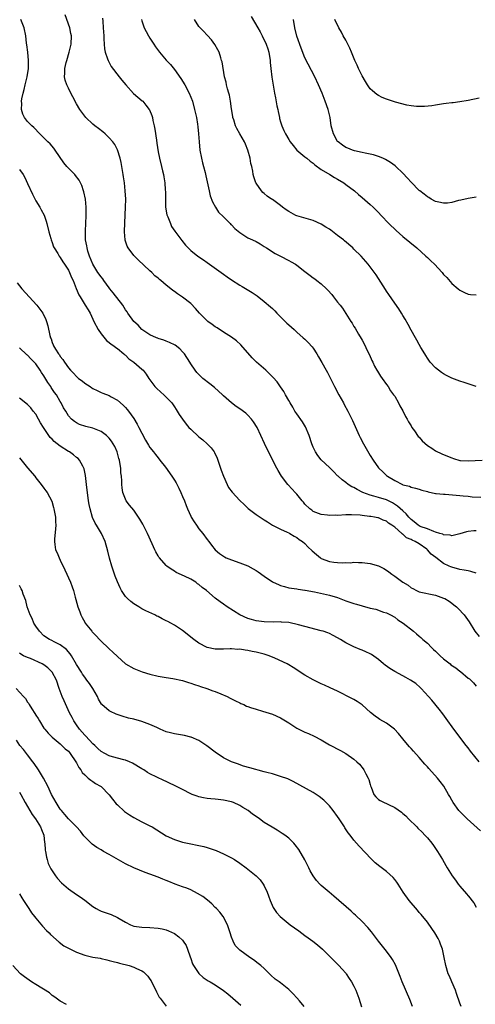
# Model space of a CAD drawing. Units: inches. Extents: x 2505000 to 2508000, y 1545000 to 1548000.
# Drawn here: x 2507263 to 2507375, y 1547414 to 1547655 of the extents above; entities that cross this region are included whole.
import ezdxf

# ---------------------------------------------------------------- set-up
doc = ezdxf.new("R2010")
doc.units = ezdxf.units.IN
doc.header["$MEASUREMENT"] = 0
doc.layers.add('LD25051545_10ft', color=41, linetype='Continuous')

msp = doc.modelspace()

# ---------------------------------------------------------------- linework, layer by layer
at = {"layer": 'LD25051545_10ft'}
for points, elevation in [([(2507375, 1547529.65), (2507374.38, 1547529.62), (2507373, 1547529.43), (2507372.64, 1547529.36), (2507371, 1547528.91), (2507369, 1547528.44), (2507368.58, 1547528.58), (2507367, 1547528.61), (2507366.79, 1547528.79), (2507366.04, 1547529), (2507365, 1547529.34), (2507364.57, 1547529.43), (2507363, 1547530.09), (2507361.27, 1547530.73), (2507361, 1547530.85), (2507360.74, 1547531), (2507359.81, 1547531.81), (2507359, 1547532.4), (2507358.43, 1547533), (2507357.82, 1547533.82), (2507357, 1547534.52), (2507355.71, 1547535.71), (2507354.46, 1547536.46), (2507353, 1547537.2), (2507351, 1547537.83), (2507349.87, 1547538.13), (2507349, 1547538.34), (2507347.22, 1547539), (2507345.76, 1547539.76), (2507345, 1547540.22), (2507344.45, 1547540.45), (2507343.57, 1547541), (2507343, 1547541.5), (2507342.11, 1547542.11), (2507341.12, 1547543), (2507341, 1547543.14), (2507340.1, 1547544.1), (2507339, 1547545.2), (2507337, 1547547.07), (2507336.14, 1547548.14), (2507335.55, 1547549), (2507335, 1547550.12), (2507334.67, 1547551), (2507334, 1547553), (2507333.11, 1547555.11), (2507332.38, 1547556.38), (2507331, 1547558.3), (2507330.54, 1547559), (2507329.99, 1547559.99), (2507329.35, 1547561), (2507329, 1547561.6), (2507328.22, 1547563), (2507327.81, 1547563.81), (2507327, 1547564.93), (2507326.15, 1547566.15), (2507325.22, 1547567.22), (2507324.22, 1547568.22), (2507323.39, 1547569), (2507321.15, 1547571), (2507320.05, 1547572.05), (2507317.27, 1547575.27), (2507316.25, 1547576.25), (2507315, 1547577.16), (2507313, 1547578.39), (2507311.44, 1547579.44), (2507311, 1547579.68), (2507310.26, 1547580.26), (2507309.19, 1547581), (2507309, 1547581.15), (2507307.1, 1547583), (2507306.15, 1547584.15), (2507305, 1547585.39), (2507303, 1547586.96), (2507301.76, 1547587.76), (2507301, 1547588.33), (2507300.6, 1547588.6), (2507300.12, 1547589), (2507299, 1547589.88), (2507297.67, 1547591), (2507297.29, 1547591.29), (2507297, 1547591.58), (2507296.21, 1547592.21), (2507295.42, 1547593), (2507295, 1547593.4), (2507292.09, 1547596.09), (2507291.17, 1547597), (2507291, 1547597.19), (2507289.62, 1547599), (2507289.41, 1547599.41), (2507288.92, 1547600.92), (2507288.9, 1547601), (2507288.77, 1547603), (2507288.83, 1547605.17), (2507289.01, 1547609.01), (2507289.04, 1547611), (2507288.95, 1547613.05), (2507288.71, 1547615), (2507288.47, 1547616.47), (2507288.42, 1547617), (2507287.95, 1547619.94), (2507287.69, 1547621), (2507287.05, 1547623.05), (2507286.36, 1547624.36), (2507285.87, 1547625), (2507285, 1547626.01), (2507283.97, 1547627), (2507283.46, 1547627.46), (2507282.34, 1547628.34), (2507281.48, 1547629), (2507281, 1547629.39), (2507279.27, 1547631), (2507279, 1547631.31), (2507278.28, 1547632.28), (2507277.77, 1547633), (2507277, 1547634.35), (2507276.1, 1547636.1), (2507275.61, 1547637), (2507275, 1547638.17), (2507274.58, 1547639), (2507274.18, 1547640.18), (2507274.04, 1547641), (2507274.13, 1547641.87), (2507274.11, 1547643), (2507274.46, 1547644.46), (2507274.61, 1547645), (2507275.21, 1547647), (2507275.65, 1547649), (2507275.73, 1547651), (2507275.57, 1547651.57), (2507275.31, 1547653), (2507274.21, 1547656.21)], 6920), ([(2507375, 1547519.27), (2507373.68, 1547519.68), (2507373, 1547519.78), (2507372.02, 1547520.02), (2507371, 1547520.16), (2507369, 1547520.69), (2507368.77, 1547520.77), (2507368.32, 1547521), (2507367, 1547521.62), (2507365.05, 1547523.05), (2507363.93, 1547523.93), (2507363.04, 1547525), (2507362.89, 1547525.11), (2507361, 1547526.4), (2507360.02, 1547527), (2507359.3, 1547527.3), (2507359, 1547527.48), (2507357.92, 1547527.92), (2507357, 1547528.79), (2507356.85, 1547528.85), (2507356.72, 1547529), (2507355, 1547530.5), (2507354.33, 1547531), (2507353.5, 1547531.5), (2507353, 1547531.98), (2507352.21, 1547532.21), (2507351, 1547532.82), (2507350.83, 1547532.83), (2507350.02, 1547533), (2507349.11, 1547533.11), (2507348.82, 1547533.18), (2507347, 1547533.36), (2507346.54, 1547533.46), (2507344.43, 1547533.57), (2507343, 1547533.52), (2507341, 1547533.43), (2507340.56, 1547533.44), (2507339, 1547533.42), (2507338.5, 1547533.5), (2507337, 1547533.66), (2507335, 1547534.4), (2507334.67, 1547534.67), (2507334.18, 1547535), (2507333, 1547536.14), (2507332.65, 1547536.65), (2507332.32, 1547537), (2507331, 1547538.59), (2507330.62, 1547539), (2507329.88, 1547539.88), (2507328.78, 1547541), (2507327.26, 1547543), (2507326.46, 1547544.46), (2507326.13, 1547545), (2507324.38, 1547548.38), (2507323.08, 1547551.08), (2507322.21, 1547553), (2507321.24, 1547555), (2507320.39, 1547556.39), (2507319.91, 1547557), (2507319, 1547557.98), (2507318.46, 1547558.46), (2507317, 1547559.58), (2507316.13, 1547560.13), (2507315, 1547561), (2507313, 1547562.78), (2507312.78, 1547563), (2507310.79, 1547564.79), (2507309.66, 1547565.66), (2507307.99, 1547567), (2507307.46, 1547567.46), (2507306.5, 1547568.5), (2507306.11, 1547569), (2507305, 1547570.6), (2507304.77, 1547571), (2507303.48, 1547573), (2507303, 1547573.55), (2507302.28, 1547574.28), (2507301.14, 1547575.14), (2507299.8, 1547575.8), (2507299, 1547576.11), (2507298.39, 1547576.39), (2507297, 1547576.83), (2507296.89, 1547576.89), (2507296.61, 1547577), (2507295, 1547577.72), (2507293, 1547579.03), (2507292.08, 1547580.08), (2507291.03, 1547581), (2507289.6, 1547583), (2507289.37, 1547583.37), (2507289, 1547583.86), (2507288.33, 1547585), (2507286.01, 1547588.01), (2507285.15, 1547589), (2507285, 1547589.2), (2507283.65, 1547591), (2507283.4, 1547591.4), (2507283, 1547591.89), (2507282.23, 1547593), (2507280.96, 1547595), (2507280.14, 1547597), (2507279.75, 1547598.25), (2507279.56, 1547599), (2507279.54, 1547599.54), (2507279.22, 1547601), (2507279.15, 1547602.85), (2507279.18, 1547603.18), (2507279.29, 1547605), (2507279.39, 1547607), (2507279.39, 1547607.39), (2507279.35, 1547609), (2507279.15, 1547611), (2507278.79, 1547612.79), (2507278.73, 1547613), (2507278.29, 1547614.29), (2507277.96, 1547615), (2507277.63, 1547615.63), (2507276.76, 1547616.76), (2507276.55, 1547617), (2507275, 1547618.57), (2507274.62, 1547619), (2507273.87, 1547619.87), (2507271.77, 1547623), (2507271.45, 1547623.45), (2507270.52, 1547624.52), (2507269.99, 1547625), (2507269, 1547626.04), (2507267.98, 1547627), (2507266.54, 1547628.54), (2507266.03, 1547629), (2507265, 1547630.02), (2507264.26, 1547631), (2507263.83, 1547631.83), (2507263.49, 1547633), (2507263.55, 1547634.45), (2507263.48, 1547635), (2507263.55, 1547635.55), (2507263.87, 1547637), (2507264.13, 1547637.87), (2507264.38, 1547639), (2507264.88, 1547641), (2507265.21, 1547643), (2507265.23, 1547643.23), (2507265.25, 1547645), (2507265.05, 1547647.05), (2507264.83, 1547648.83), (2507264.76, 1547649.24), (2507264.55, 1547651), (2507264.11, 1547653), (2507263.34, 1547655)], 6910), ([(2507283.38, 1547655.38), (2507283.41, 1547654.59), (2507283.55, 1547653), (2507283.65, 1547651), (2507283.71, 1547650.29), (2507283.75, 1547649), (2507283.85, 1547647.85), (2507284.03, 1547647), (2507284.61, 1547645.39), (2507284.71, 1547645), (2507284.79, 1547644.79), (2507285, 1547644.46), (2507285.52, 1547643.52), (2507287.46, 1547641), (2507288.12, 1547640.12), (2507289.04, 1547639), (2507290.93, 1547636.93), (2507292.01, 1547636.01), (2507293.11, 1547635.11), (2507293.22, 1547635), (2507294.01, 1547633.99), (2507294.81, 1547633), (2507294.88, 1547632.88), (2507295.46, 1547631.46), (2507295.58, 1547631), (2507295.7, 1547630.3), (2507296.01, 1547629), (2507296.17, 1547628.17), (2507296.58, 1547625.42), (2507296.67, 1547624.67), (2507297, 1547622.55), (2507297.31, 1547621), (2507297.82, 1547619), (2507298.06, 1547617.94), (2507298.3, 1547617), (2507298.43, 1547616.43), (2507298.64, 1547615), (2507298.75, 1547613.25), (2507298.79, 1547612.79), (2507298.78, 1547611), (2507298.83, 1547609), (2507299.15, 1547607.15), (2507299.18, 1547607), (2507299.34, 1547606.66), (2507299.99, 1547605), (2507300.31, 1547604.31), (2507301.12, 1547603.12), (2507302.82, 1547600.82), (2507303.7, 1547599.7), (2507304.35, 1547599), (2507305, 1547598.39), (2507306.75, 1547597), (2507308.08, 1547596.08), (2507309, 1547595.48), (2507312.47, 1547593), (2507313, 1547592.6), (2507313.95, 1547591.95), (2507315, 1547591.2), (2507317, 1547589.9), (2507317.57, 1547589.57), (2507320.05, 1547588.05), (2507321.25, 1547587.25), (2507323, 1547585.91), (2507324.56, 1547584.56), (2507325, 1547584.15), (2507325.58, 1547583.57), (2507326.09, 1547583), (2507328.57, 1547580.57), (2507329, 1547580.17), (2507330.36, 1547579), (2507331, 1547578.39), (2507332.58, 1547577), (2507333, 1547576.6), (2507333.79, 1547575.79), (2507334.74, 1547574.74), (2507335, 1547574.39), (2507335.92, 1547573), (2507336.33, 1547572.33), (2507337.11, 1547570.89), (2507338.18, 1547569), (2507338.49, 1547568.49), (2507339.17, 1547567.17), (2507339.47, 1547566.53), (2507340.24, 1547565), (2507341.3, 1547563), (2507342.43, 1547561), (2507342.62, 1547560.62), (2507343.53, 1547559), (2507344.69, 1547556.69), (2507346.29, 1547553), (2507346.54, 1547552.54), (2507347.31, 1547551), (2507348.69, 1547548.69), (2507349, 1547548.13), (2507349.73, 1547547), (2507351, 1547545.12), (2507351.1, 1547545), (2507352.09, 1547544.09), (2507353, 1547543.21), (2507353.25, 1547543), (2507355, 1547541.99), (2507356.87, 1547541), (2507357, 1547540.95), (2507358.59, 1547540.59), (2507359, 1547540.37), (2507360.13, 1547540.13), (2507361, 1547539.81), (2507361.61, 1547539.61), (2507363, 1547539.24), (2507363.17, 1547539.17), (2507365, 1547538.82), (2507365.18, 1547538.82), (2507367, 1547538.61), (2507367.39, 1547538.61), (2507371, 1547538.32), (2507371.79, 1547538.21), (2507373, 1547538.1), (2507374.01, 1547537.99), (2507376.1, 1547537.9)], 6930), ([(2507292.92, 1547655), (2507293, 1547654.73), (2507293.61, 1547653), (2507294.08, 1547652.08), (2507294.66, 1547651), (2507295, 1547650.44), (2507295.91, 1547649), (2507296.32, 1547648.32), (2507297.3, 1547647), (2507299, 1547645.06), (2507300.01, 1547644.01), (2507301, 1547642.74), (2507302.54, 1547640.54), (2507303.54, 1547639), (2507304.63, 1547637), (2507305.4, 1547635), (2507305.95, 1547633), (2507306.37, 1547631), (2507306.63, 1547629.37), (2507306.75, 1547628.75), (2507306.92, 1547627), (2507307.04, 1547625), (2507307.23, 1547623), (2507307.62, 1547621), (2507307.87, 1547619.87), (2507308.13, 1547619), (2507308.5, 1547617.5), (2507308.66, 1547616.66), (2507309.47, 1547613), (2507309.79, 1547611.79), (2507310.33, 1547610.33), (2507311.09, 1547609), (2507311.81, 1547607.81), (2507313, 1547606.64), (2507314.63, 1547605), (2507314.81, 1547604.8), (2507315, 1547604.66), (2507315.77, 1547603.77), (2507317, 1547602.79), (2507317.52, 1547602.48), (2507319, 1547601.53), (2507320.16, 1547601), (2507321, 1547600.57), (2507322.01, 1547600.01), (2507323, 1547599.4), (2507323.59, 1547599), (2507325.68, 1547597.68), (2507326.96, 1547596.96), (2507329, 1547595.9), (2507329.62, 1547595.62), (2507330.67, 1547595), (2507331, 1547594.77), (2507333, 1547593.27), (2507334.26, 1547592.26), (2507335, 1547591.7), (2507335.41, 1547591.41), (2507335.91, 1547591), (2507337, 1547590.17), (2507338.28, 1547589), (2507338.63, 1547588.63), (2507339.56, 1547587.56), (2507340.02, 1547587), (2507341, 1547585.72), (2507341.62, 1547585), (2507342.22, 1547584.22), (2507343, 1547582.94), (2507344.25, 1547581), (2507344.56, 1547580.56), (2507345, 1547579.78), (2507345.31, 1547579.31), (2507346.11, 1547577.89), (2507346.78, 1547576.78), (2507347, 1547576.37), (2507347.5, 1547575.5), (2507348.34, 1547573.66), (2507348.79, 1547572.79), (2507349.43, 1547571.43), (2507349.61, 1547571), (2507350.05, 1547570.05), (2507350.64, 1547569), (2507350.75, 1547568.75), (2507351.53, 1547567.53), (2507351.94, 1547567), (2507353, 1547565.52), (2507353.36, 1547565), (2507354, 1547564), (2507354.74, 1547563), (2507355, 1547562.63), (2507355.94, 1547561), (2507356.29, 1547560.29), (2507357, 1547559.08), (2507357.66, 1547557.66), (2507358.04, 1547557), (2507358.35, 1547556.35), (2507359, 1547555.4), (2507359.23, 1547555), (2507359.82, 1547554.18), (2507360.79, 1547552.79), (2507361, 1547552.59), (2507361.71, 1547551.71), (2507363, 1547550.58), (2507364.11, 1547549.89), (2507365, 1547549.28), (2507366.55, 1547548.55), (2507367.98, 1547547.98), (2507369, 1547547.54), (2507369.41, 1547547.41), (2507371, 1547546.89), (2507371.11, 1547546.89), (2507373, 1547546.76), (2507376.45, 1547547)], 6940), ([(2507375, 1547565), (2507373.53, 1547565.53), (2507372.01, 1547565.99), (2507371, 1547566.32), (2507369, 1547567.11), (2507367.73, 1547567.73), (2507367, 1547568.14), (2507366.47, 1547568.47), (2507365.71, 1547569), (2507365, 1547569.59), (2507363.71, 1547571), (2507363, 1547571.94), (2507362.62, 1547572.62), (2507362.35, 1547573), (2507361.4, 1547574.6), (2507361, 1547575.3), (2507360.43, 1547576.43), (2507360.07, 1547577), (2507359, 1547578.82), (2507358.27, 1547580.27), (2507357.55, 1547581.55), (2507357, 1547582.44), (2507356.68, 1547583), (2507356.05, 1547584.05), (2507355, 1547585.48), (2507353.58, 1547587.58), (2507353, 1547588.41), (2507352.78, 1547588.78), (2507351, 1547591.49), (2507350.42, 1547592.42), (2507348.53, 1547595), (2507346.8, 1547597), (2507345, 1547598.74), (2507344.75, 1547599), (2507342.72, 1547600.72), (2507342.41, 1547601), (2507341, 1547602.09), (2507339.34, 1547603.34), (2507339, 1547603.58), (2507338.11, 1547604.11), (2507337, 1547604.85), (2507335, 1547605.76), (2507331, 1547606.88), (2507330.73, 1547607), (2507329.58, 1547607.59), (2507329, 1547607.92), (2507328.36, 1547608.36), (2507327.47, 1547609), (2507327, 1547609.38), (2507325, 1547610.86), (2507324.79, 1547611), (2507323.75, 1547611.75), (2507323, 1547612.4), (2507322.65, 1547612.65), (2507322.33, 1547613), (2507321, 1547614.88), (2507320.93, 1547615), (2507320.43, 1547616.43), (2507320.31, 1547617), (2507320.19, 1547617.81), (2507319.94, 1547619), (2507319.75, 1547619.75), (2507319.55, 1547621), (2507319.01, 1547623), (2507318.44, 1547624.44), (2507318.19, 1547625), (2507317.05, 1547627), (2507316.28, 1547628.28), (2507315.96, 1547629), (2507315.53, 1547630.47), (2507315.34, 1547631), (2507315.28, 1547631.28), (2507315, 1547633.15), (2507314.76, 1547635), (2507314.47, 1547636.47), (2507314.32, 1547637), (2507313.99, 1547638.01), (2507313.74, 1547639), (2507313.64, 1547639.64), (2507313.24, 1547641), (2507312.66, 1547644.66), (2507312.57, 1547645), (2507312.33, 1547645.67), (2507311.92, 1547647), (2507311.63, 1547647.63), (2507310.9, 1547648.9), (2507310.08, 1547650.08), (2507309.11, 1547651.11), (2507309, 1547651.2), (2507308.15, 1547652.15), (2507307.3, 1547653), (2507307, 1547653.36), (2507305.93, 1547655)], 6950), ([(2507319.77, 1547655.77), (2507321.46, 1547653), (2507322.02, 1547652.02), (2507322.54, 1547651), (2507323.49, 1547649), (2507323.87, 1547647.87), (2507324.14, 1547647), (2507324.43, 1547645), (2507324.46, 1547644.46), (2507324.59, 1547643), (2507324.86, 1547640.86), (2507325.56, 1547637), (2507325.81, 1547635.81), (2507326.12, 1547633.88), (2507326.32, 1547633), (2507326.46, 1547632.46), (2507326.73, 1547631), (2507326.79, 1547630.79), (2507327, 1547629.98), (2507327.3, 1547629), (2507327.84, 1547627.84), (2507328.2, 1547627), (2507329, 1547625.59), (2507329.4, 1547625), (2507330.1, 1547624.1), (2507331.01, 1547623.01), (2507333, 1547621.39), (2507333.19, 1547621.19), (2507333.45, 1547621), (2507334.28, 1547620.28), (2507335, 1547619.82), (2507335.39, 1547619.39), (2507337, 1547618.23), (2507339.07, 1547617), (2507340.26, 1547616.26), (2507341, 1547615.87), (2507342.5, 1547615), (2507343, 1547614.6), (2507345.11, 1547613), (2507346.12, 1547612.12), (2507347, 1547611.42), (2507349, 1547609.66), (2507349.68, 1547609), (2507350.36, 1547608.36), (2507351, 1547607.72), (2507351.66, 1547607), (2507353.59, 1547605), (2507355.33, 1547603.33), (2507357, 1547601.83), (2507360.41, 1547599), (2507362.66, 1547597), (2507363, 1547596.67), (2507363.89, 1547595.89), (2507364.76, 1547595), (2507366.61, 1547593), (2507367, 1547592.48), (2507367.74, 1547591.74), (2507369, 1547590.25), (2507370.58, 1547589), (2507371, 1547588.63), (2507372.08, 1547588.08), (2507373, 1547587.7), (2507373.58, 1547587.58), (2507375, 1547587.47)], 6960), ([(2507375, 1547611.44), (2507373, 1547611.1), (2507371.24, 1547610.76), (2507370.61, 1547610.61), (2507369, 1547610.19), (2507367.97, 1547610.03), (2507367, 1547610), (2507365.78, 1547610.21), (2507365, 1547610.44), (2507363.97, 1547611), (2507363.37, 1547611.37), (2507363, 1547611.53), (2507362.22, 1547612.22), (2507361.16, 1547613), (2507361, 1547613.13), (2507359, 1547615.17), (2507358.16, 1547616.16), (2507357, 1547617.35), (2507355.28, 1547619), (2507355.13, 1547619.13), (2507354, 1547620), (2507352.74, 1547620.74), (2507352.06, 1547621), (2507351, 1547621.44), (2507349.83, 1547621.83), (2507347.78, 1547622.22), (2507347, 1547622.44), (2507345.15, 1547622.85), (2507344.69, 1547623), (2507343.5, 1547623.5), (2507343, 1547623.68), (2507342.22, 1547624.22), (2507341.13, 1547625), (2507341, 1547625.15), (2507339.98, 1547627), (2507339.46, 1547629), (2507339.15, 1547631), (2507338.65, 1547633), (2507337.96, 1547635), (2507337.19, 1547637), (2507336.33, 1547639), (2507335.39, 1547641), (2507333, 1547645.67), (2507332.03, 1547648.03), (2507331, 1547650.94), (2507330.51, 1547653), (2507330.15, 1547655)], 6970), ([(2507375.72, 1547635.72), (2507373, 1547635.14), (2507371, 1547634.83), (2507369.36, 1547634.64), (2507369, 1547634.57), (2507367.58, 1547634.42), (2507367, 1547634.32), (2507365, 1547634.04), (2507364.11, 1547633.9), (2507362.29, 1547633.71), (2507361, 1547633.67), (2507360.31, 1547633.69), (2507359, 1547633.84), (2507357.96, 1547634.04), (2507355.22, 1547634.78), (2507353, 1547635.51), (2507351.93, 1547635.94), (2507351, 1547636.39), (2507350.61, 1547636.61), (2507349.52, 1547637.52), (2507349, 1547638.05), (2507348.35, 1547639), (2507347.83, 1547639.83), (2507347, 1547641.22), (2507346.15, 1547643), (2507345.8, 1547643.8), (2507345.25, 1547645), (2507344.42, 1547647), (2507344.01, 1547648.01), (2507343.48, 1547649), (2507343, 1547649.93), (2507342.37, 1547651), (2507341.92, 1547651.92), (2507341.28, 1547653), (2507340.35, 1547655)], 6980), ([(2507263, 1547618.27), (2507263.92, 1547617), (2507264.32, 1547616.32), (2507265, 1547614.85), (2507266.18, 1547612.18), (2507267, 1547610.6), (2507267.96, 1547609), (2507268.33, 1547608.33), (2507269.03, 1547607.03), (2507269.56, 1547605.56), (2507269.72, 1547605), (2507270.22, 1547603), (2507270.68, 1547601.32), (2507270.75, 1547601), (2507271, 1547600.34), (2507271.32, 1547599.32), (2507271.5, 1547599), (2507272.39, 1547597.61), (2507272.75, 1547597), (2507273, 1547596.68), (2507273.61, 1547595.61), (2507274.04, 1547595), (2507275, 1547593.52), (2507275.24, 1547593), (2507275.75, 1547591.75), (2507276.13, 1547591), (2507276.93, 1547589.07), (2507277.54, 1547587.54), (2507277.89, 1547587), (2507279.13, 1547585), (2507279.83, 1547583.83), (2507280.29, 1547583), (2507281, 1547581.58), (2507281.27, 1547581), (2507282.3, 1547579), (2507283, 1547577.95), (2507284.33, 1547576.33), (2507285, 1547575.81), (2507285.44, 1547575.44), (2507286.12, 1547575), (2507286.6, 1547574.59), (2507287, 1547574.32), (2507288.62, 1547573), (2507288.82, 1547572.82), (2507289, 1547572.69), (2507289.84, 1547571.84), (2507291.06, 1547571), (2507293, 1547569.3), (2507293.3, 1547569), (2507294.04, 1547568.04), (2507294.72, 1547567), (2507296.22, 1547565), (2507296.59, 1547564.59), (2507297.62, 1547563.62), (2507298.4, 1547563), (2507299, 1547562.44), (2507300.34, 1547561), (2507301, 1547560.06), (2507301.41, 1547559.41), (2507301.69, 1547559), (2507302.17, 1547558.17), (2507302.98, 1547556.98), (2507303.83, 1547555.83), (2507304.55, 1547555), (2507305, 1547554.53), (2507307, 1547552.72), (2507307.95, 1547551.95), (2507309.05, 1547551), (2507309.99, 1547549.99), (2507310.73, 1547549), (2507310.83, 1547548.83), (2507311.49, 1547547.49), (2507311.66, 1547547), (2507312.46, 1547544.47), (2507312.99, 1547543), (2507313.92, 1547541), (2507314.28, 1547540.28), (2507315.12, 1547539.12), (2507317, 1547537.04), (2507318.06, 1547536.05), (2507319.1, 1547535.1), (2507321, 1547533.63), (2507323, 1547532.3), (2507323.8, 1547531.8), (2507325.05, 1547531.05), (2507327, 1547530.05), (2507328.67, 1547529.33), (2507329, 1547529.16), (2507329.09, 1547529.09), (2507329.28, 1547529), (2507330.32, 1547528.32), (2507331, 1547528.01), (2507331.54, 1547527.54), (2507332.36, 1547527), (2507333, 1547526.52), (2507333.74, 1547525.74), (2507334.76, 1547524.76), (2507335.8, 1547523.8), (2507336.81, 1547523), (2507337, 1547522.88), (2507339, 1547522.1), (2507340.04, 1547521.96), (2507341, 1547521.85), (2507342.2, 1547521.8), (2507343, 1547521.85), (2507344.18, 1547521.82), (2507345, 1547521.91), (2507346.16, 1547521.84), (2507347, 1547521.86), (2507349, 1547521.61), (2507351, 1547521.01), (2507352.35, 1547520.35), (2507353, 1547519.97), (2507353.58, 1547519.58), (2507354.27, 1547519), (2507355, 1547518.52), (2507357, 1547517.03), (2507358.28, 1547516.28), (2507359, 1547515.67), (2507359.48, 1547515.48), (2507360.36, 1547515), (2507361, 1547514.67), (2507365, 1547513.88), (2507367, 1547513.15), (2507367.28, 1547513), (2507368.34, 1547512.34), (2507369, 1547511.89), (2507369.5, 1547511.5), (2507370.12, 1547511), (2507370.57, 1547510.57), (2507372.05, 1547509), (2507372.46, 1547508.45), (2507373.27, 1547507.27), (2507374.64, 1547505), (2507375.69, 1547503.69)], 6900), ([(2507262.44, 1547590.44), (2507263.55, 1547589), (2507267.26, 1547585), (2507268.03, 1547584.03), (2507268.73, 1547583), (2507269.45, 1547581.45), (2507269.62, 1547581), (2507269.94, 1547579.94), (2507270.44, 1547577.56), (2507270.59, 1547577), (2507270.73, 1547576.73), (2507271, 1547575.84), (2507271.26, 1547575.26), (2507271.35, 1547575), (2507271.84, 1547574.16), (2507272.59, 1547573), (2507272.79, 1547572.79), (2507273, 1547572.37), (2507273.64, 1547571.64), (2507274.02, 1547571), (2507275, 1547569.64), (2507275.51, 1547569), (2507276.27, 1547568.27), (2507277, 1547567.47), (2507277.49, 1547567), (2507278.38, 1547566.38), (2507279, 1547565.88), (2507280.29, 1547565), (2507280.74, 1547564.74), (2507281, 1547564.56), (2507282.06, 1547564.06), (2507283, 1547563.57), (2507283.42, 1547563.42), (2507285, 1547562.79), (2507285.5, 1547562.5), (2507287, 1547561.7), (2507288.46, 1547560.46), (2507289, 1547559.87), (2507289.4, 1547559.4), (2507289.71, 1547559), (2507291, 1547557.2), (2507291.83, 1547555.83), (2507292.29, 1547555), (2507293, 1547553.57), (2507293.89, 1547551.89), (2507294.63, 1547550.63), (2507295, 1547550.1), (2507295.87, 1547549), (2507296.34, 1547548.34), (2507297, 1547547.51), (2507297.45, 1547547), (2507298.77, 1547545.23), (2507300.38, 1547543), (2507301, 1547542.07), (2507301.4, 1547541.41), (2507302.1, 1547540.1), (2507302.59, 1547539), (2507303, 1547538.06), (2507303.42, 1547537), (2507303.88, 1547535.88), (2507304.19, 1547535), (2507305, 1547533.2), (2507305.09, 1547533), (2507305.83, 1547531.83), (2507306.37, 1547531), (2507307, 1547530.15), (2507307.92, 1547529), (2507309, 1547527.53), (2507309.44, 1547527), (2507310.1, 1547526.1), (2507310.97, 1547525), (2507312.03, 1547524.03), (2507313.23, 1547523.23), (2507313.7, 1547523), (2507315, 1547522.5), (2507317, 1547521.8), (2507319, 1547521.01), (2507320.33, 1547520.33), (2507321, 1547519.88), (2507321.55, 1547519.55), (2507323, 1547518.49), (2507325, 1547517.09), (2507325.17, 1547517), (2507326.47, 1547516.47), (2507327, 1547516.2), (2507327.96, 1547515.96), (2507329, 1547515.66), (2507331, 1547515.37), (2507331.31, 1547515.31), (2507333, 1547515.09), (2507333.07, 1547515.07), (2507335.33, 1547514.67), (2507339, 1547513.86), (2507341, 1547513.26), (2507343, 1547512.5), (2507345, 1547511.8), (2507345.63, 1547511.63), (2507347, 1547511.21), (2507349, 1547510.7), (2507350.38, 1547510.38), (2507352.29, 1547509.71), (2507353, 1547509.48), (2507353.95, 1547509), (2507355, 1547508.43), (2507355.8, 1547507.8), (2507357.11, 1547507), (2507359.59, 1547505), (2507360.33, 1547504.33), (2507361, 1547503.81), (2507361.43, 1547503.43), (2507361.9, 1547503), (2507363, 1547502.11), (2507364.03, 1547501), (2507364.52, 1547500.52), (2507365, 1547500.12), (2507366.12, 1547499), (2507367, 1547498.24), (2507368.56, 1547497), (2507368.79, 1547496.79), (2507369.99, 1547495.99), (2507371, 1547495.23), (2507371.15, 1547495.15), (2507373, 1547493.53), (2507373.31, 1547493.31), (2507374.31, 1547492.31), (2507375, 1547491.5)], 6890), ([(2507375.73, 1547473), (2507373.59, 1547475.59), (2507373, 1547476.42), (2507372.52, 1547477), (2507369.47, 1547481), (2507367.61, 1547483.61), (2507366.76, 1547484.76), (2507365.89, 1547485.89), (2507364.08, 1547488.08), (2507363.3, 1547489), (2507361.48, 1547491), (2507361.24, 1547491.24), (2507360.15, 1547492.15), (2507358.88, 1547493), (2507357.69, 1547493.69), (2507357, 1547494.03), (2507355, 1547495.11), (2507353.83, 1547495.83), (2507352.66, 1547496.66), (2507352.28, 1547497), (2507351, 1547498.07), (2507349.28, 1547499.28), (2507349, 1547499.44), (2507347.92, 1547499.92), (2507347, 1547500.35), (2507346.52, 1547500.52), (2507345, 1547501.15), (2507343, 1547502.18), (2507341.7, 1547503), (2507341, 1547503.41), (2507339.95, 1547503.95), (2507339, 1547504.41), (2507338.58, 1547504.58), (2507337.43, 1547505), (2507337, 1547505.13), (2507333, 1547506.15), (2507331.42, 1547506.58), (2507329, 1547507.11), (2507327.23, 1547507.23), (2507327, 1547507.27), (2507325.24, 1547507.24), (2507323, 1547507.27), (2507321, 1547507.53), (2507319.87, 1547507.87), (2507319, 1547508.11), (2507317, 1547508.99), (2507313.92, 1547511), (2507313, 1547511.64), (2507312.18, 1547512.18), (2507311, 1547513.12), (2507308.87, 1547515), (2507307.76, 1547515.76), (2507307, 1547516.46), (2507306.67, 1547516.67), (2507306.22, 1547517), (2507305, 1547517.76), (2507303.45, 1547518.55), (2507301.45, 1547519.45), (2507301, 1547519.74), (2507300.22, 1547520.22), (2507299.16, 1547521), (2507299, 1547521.13), (2507297.35, 1547523), (2507297.2, 1547523.2), (2507297, 1547523.52), (2507296.46, 1547524.46), (2507296.18, 1547525), (2507295.53, 1547526.47), (2507294.36, 1547529), (2507293.23, 1547531.23), (2507292.51, 1547532.51), (2507292.21, 1547533), (2507291, 1547534.68), (2507289.96, 1547535.96), (2507289.18, 1547537), (2507289, 1547537.37), (2507288.37, 1547539), (2507288.16, 1547540.16), (2507288.11, 1547541), (2507288.11, 1547541.89), (2507288.02, 1547543), (2507287.89, 1547543.89), (2507287.84, 1547545), (2507287.63, 1547546.37), (2507287.49, 1547547), (2507287.37, 1547547.37), (2507286.97, 1547549), (2507286.34, 1547550.34), (2507286, 1547551), (2507285.6, 1547551.6), (2507285, 1547552.38), (2507284.69, 1547552.69), (2507284.33, 1547553), (2507283, 1547554.03), (2507281, 1547554.83), (2507279.24, 1547555.24), (2507277.74, 1547555.74), (2507277, 1547556.11), (2507276.48, 1547556.48), (2507275.79, 1547557), (2507275, 1547557.87), (2507274.35, 1547559), (2507273.83, 1547559.83), (2507273.25, 1547561), (2507273, 1547561.31), (2507272.04, 1547563), (2507271.58, 1547563.58), (2507270.77, 1547564.77), (2507270.65, 1547565), (2507269.98, 1547565.98), (2507269, 1547567.65), (2507268.43, 1547568.43), (2507268.1, 1547569), (2507267, 1547570.57), (2507266.6, 1547571), (2507265.79, 1547571.79), (2507265, 1547572.68), (2507264.81, 1547572.81), (2507263, 1547574.51)], 6880), ([(2507376.05, 1547456.05), (2507372.77, 1547459), (2507370.85, 1547460.85), (2507370.72, 1547461), (2507369.31, 1547463), (2507369, 1547463.55), (2507368.5, 1547464.5), (2507368.2, 1547465), (2507367.07, 1547467), (2507366.18, 1547468.18), (2507365.51, 1547469), (2507363.35, 1547471.35), (2507363, 1547471.77), (2507362.4, 1547472.4), (2507361, 1547474.03), (2507359.58, 1547475.58), (2507359, 1547476.26), (2507358.63, 1547476.63), (2507357.7, 1547477.7), (2507357, 1547478.59), (2507355.91, 1547479.91), (2507354.96, 1547480.96), (2507353, 1547482.42), (2507351.36, 1547483.36), (2507351, 1547483.59), (2507350.19, 1547484.19), (2507349.08, 1547485.08), (2507347, 1547486.94), (2507345.78, 1547487.78), (2507345, 1547488.25), (2507344.52, 1547488.52), (2507341, 1547490.27), (2507339.14, 1547491.14), (2507337.76, 1547491.76), (2507337, 1547492.07), (2507335, 1547493.05), (2507333, 1547494.24), (2507331.79, 1547495), (2507331, 1547495.53), (2507330.07, 1547496.07), (2507329, 1547496.79), (2507328.65, 1547497), (2507325.6, 1547498.4), (2507324.25, 1547499), (2507323, 1547499.39), (2507321.72, 1547499.72), (2507321, 1547499.88), (2507320.05, 1547500.05), (2507319, 1547500.27), (2507318.33, 1547500.33), (2507317, 1547500.57), (2507316.56, 1547500.56), (2507315, 1547500.68), (2507314.66, 1547500.66), (2507313, 1547500.61), (2507311, 1547500.62), (2507309, 1547501.02), (2507307, 1547502.08), (2507305.77, 1547503), (2507303, 1547505.2), (2507301, 1547506.51), (2507300.09, 1547507), (2507299.36, 1547507.36), (2507299, 1547507.58), (2507298.01, 1547508.01), (2507297, 1547508.59), (2507296.71, 1547508.71), (2507296.16, 1547509), (2507294.01, 1547510.01), (2507293, 1547510.53), (2507292.25, 1547511), (2507291.45, 1547511.45), (2507291, 1547511.74), (2507290.27, 1547512.27), (2507289.52, 1547513), (2507289, 1547513.54), (2507287.99, 1547515), (2507287.65, 1547515.65), (2507287, 1547517.12), (2507286.5, 1547518.5), (2507285.67, 1547521), (2507285.11, 1547522.89), (2507284.65, 1547524.65), (2507283.97, 1547527), (2507283.12, 1547529), (2507281.91, 1547531), (2507281.55, 1547531.55), (2507280.93, 1547532.93), (2507280.3, 1547535), (2507280.08, 1547536.08), (2507279.91, 1547537), (2507279.65, 1547539), (2507279.61, 1547539.61), (2507279.46, 1547541), (2507279.2, 1547543.2), (2507278.84, 1547544.84), (2507278.79, 1547545), (2507278.51, 1547545.49), (2507277.73, 1547547), (2507277.38, 1547547.38), (2507277, 1547547.65), (2507276.26, 1547548.26), (2507275.23, 1547549), (2507275, 1547549.12), (2507273, 1547550.36), (2507271.53, 1547551.53), (2507271, 1547552.13), (2507270.54, 1547552.54), (2507268.86, 1547555), (2507268.13, 1547556.13), (2507267.65, 1547557), (2507267, 1547558.26), (2507266.37, 1547559), (2507265.76, 1547559.76), (2507265, 1547560.59), (2507263, 1547562.17)], 6870), ([(2507263, 1547547.56), (2507265, 1547545.07), (2507266.73, 1547543), (2507267, 1547542.65), (2507268.35, 1547541), (2507269, 1547540.09), (2507269.47, 1547539.47), (2507269.78, 1547539), (2507270.9, 1547536.9), (2507271.37, 1547535.37), (2507271.46, 1547535), (2507271.8, 1547533), (2507271.84, 1547531.84), (2507271.89, 1547531), (2507271.86, 1547530.14), (2507271.59, 1547527.59), (2507271.58, 1547527), (2507271.7, 1547526.3), (2507271.85, 1547525), (2507272.21, 1547524.21), (2507272.7, 1547523), (2507273, 1547522.42), (2507274.1, 1547520.1), (2507275.5, 1547517), (2507275.93, 1547515.93), (2507276.22, 1547515), (2507276.64, 1547513.36), (2507276.81, 1547512.81), (2507277.32, 1547511), (2507277.76, 1547509.76), (2507278.07, 1547509), (2507278.37, 1547508.37), (2507279, 1547507.23), (2507279.14, 1547507), (2507280.71, 1547505), (2507280.86, 1547504.86), (2507281, 1547504.68), (2507281.84, 1547503.84), (2507282.61, 1547503), (2507283, 1547502.6), (2507284.85, 1547500.85), (2507285, 1547500.68), (2507285.9, 1547499.9), (2507287, 1547498.79), (2507289, 1547497.04), (2507291, 1547495.89), (2507293.04, 1547495.04), (2507295, 1547494.48), (2507297, 1547494.02), (2507299, 1547493.66), (2507300.59, 1547493.41), (2507303, 1547492.9), (2507304.42, 1547492.42), (2507305, 1547492.25), (2507305.91, 1547491.91), (2507307, 1547491.58), (2507307.42, 1547491.42), (2507308.94, 1547491), (2507310.4, 1547490.4), (2507311, 1547490.22), (2507312.33, 1547489.67), (2507313.89, 1547489), (2507314.62, 1547488.62), (2507315, 1547488.41), (2507315.95, 1547487.95), (2507317, 1547487.41), (2507317.28, 1547487.28), (2507317.98, 1547487), (2507318.66, 1547486.66), (2507319, 1547486.54), (2507319.67, 1547486.33), (2507321, 1547485.85), (2507322.59, 1547485.41), (2507325, 1547484.65), (2507327, 1547483.77), (2507329, 1547482.57), (2507331, 1547481.25), (2507331.46, 1547481), (2507333, 1547480.25), (2507333.89, 1547479.89), (2507335.28, 1547479.28), (2507337, 1547478.36), (2507339, 1547477.16), (2507341.74, 1547475.74), (2507343, 1547475.03), (2507345, 1547473.64), (2507345.74, 1547473), (2507346.38, 1547472.38), (2507347.28, 1547471.28), (2507347.46, 1547471), (2507347.94, 1547470.06), (2507348.53, 1547469), (2507348.68, 1547468.68), (2507349, 1547467.41), (2507349.1, 1547467.1), (2507349.24, 1547466.76), (2507349.91, 1547465), (2507350.36, 1547464.36), (2507351, 1547463.77), (2507351.46, 1547463.46), (2507352.41, 1547463), (2507353, 1547462.76), (2507353.49, 1547462.51), (2507355, 1547461.77), (2507356.63, 1547460.63), (2507357, 1547460.32), (2507357.7, 1547459.7), (2507358.41, 1547459), (2507360.41, 1547457), (2507360.7, 1547456.69), (2507361.7, 1547455.7), (2507362.39, 1547455), (2507363, 1547454.32), (2507364.09, 1547453), (2507364.48, 1547452.48), (2507365.51, 1547451), (2507366.72, 1547449), (2507367.55, 1547447.55), (2507367.84, 1547447), (2507369.1, 1547445), (2507369.92, 1547443.92), (2507370.58, 1547443), (2507371, 1547442.48), (2507372.62, 1547440.62), (2507373, 1547440.13), (2507373.53, 1547439.53), (2507373.95, 1547439), (2507374.39, 1547438.39), (2507375, 1547437.34)], 6860), ([(2507371.3, 1547413), (2507371, 1547413.75), (2507370.19, 1547416.19), (2507369.87, 1547417), (2507369, 1547419), (2507368.41, 1547420.41), (2507368.14, 1547421), (2507367.54, 1547423), (2507367.15, 1547425), (2507366.69, 1547427), (2507366.26, 1547428.26), (2507365.96, 1547429), (2507365.64, 1547429.64), (2507364.87, 1547431), (2507364.12, 1547432.12), (2507363, 1547433.61), (2507361.49, 1547435.49), (2507361, 1547436.06), (2507360.58, 1547436.58), (2507358.55, 1547439), (2507357.07, 1547441), (2507355.82, 1547443), (2507355.49, 1547443.49), (2507355, 1547444.15), (2507354.63, 1547444.63), (2507353, 1547446.1), (2507351.34, 1547447.34), (2507350.24, 1547448.24), (2507349.19, 1547449.19), (2507346.3, 1547452.3), (2507345, 1547453.79), (2507344.05, 1547455), (2507343.57, 1547455.57), (2507342.8, 1547456.8), (2507342.68, 1547457), (2507341.38, 1547459), (2507341, 1547459.56), (2507339.92, 1547461), (2507339, 1547462.15), (2507337.61, 1547463.61), (2507336.5, 1547464.5), (2507335, 1547465.45), (2507330.14, 1547468.14), (2507328.79, 1547468.79), (2507327, 1547469.41), (2507325.79, 1547469.79), (2507325, 1547469.99), (2507323.64, 1547470.36), (2507323, 1547470.55), (2507319.47, 1547471.47), (2507317.93, 1547471.93), (2507316.45, 1547472.45), (2507315, 1547473.01), (2507313, 1547473.99), (2507311, 1547475.34), (2507308.93, 1547476.93), (2507307, 1547478.18), (2507305.13, 1547479), (2507305, 1547479.05), (2507303.43, 1547479.43), (2507301, 1547479.83), (2507300.06, 1547480.06), (2507299, 1547480.36), (2507297.52, 1547481), (2507296.64, 1547481.36), (2507295, 1547482.11), (2507293, 1547482.84), (2507291, 1547483.41), (2507289.72, 1547483.72), (2507288.15, 1547484.15), (2507286.67, 1547484.67), (2507285.28, 1547485.28), (2507285, 1547485.47), (2507283.21, 1547487), (2507283.1, 1547487.1), (2507282.37, 1547488.37), (2507282.12, 1547489), (2507281, 1547491), (2507280.15, 1547492.15), (2507279.55, 1547493), (2507279, 1547493.7), (2507278.48, 1547494.48), (2507278.18, 1547495), (2507277, 1547496.86), (2507275.72, 1547499), (2507275.43, 1547499.43), (2507274.52, 1547500.52), (2507273, 1547501.69), (2507271.67, 1547502.33), (2507270.79, 1547502.79), (2507270.35, 1547503), (2507269, 1547503.87), (2507267.89, 1547505), (2507267, 1547506.22), (2507266.54, 1547507), (2507266.12, 1547508.12), (2507265.6, 1547509), (2507264.86, 1547511), (2507264.52, 1547512.52), (2507263.92, 1547514.08), (2507263.65, 1547515), (2507263.44, 1547515.44), (2507263, 1547516.21)], 6850), ([(2507359.34, 1547413), (2507358.7, 1547414.7), (2507356.84, 1547419), (2507356.31, 1547420.31), (2507355.19, 1547423.19), (2507354.48, 1547424.48), (2507354.13, 1547425), (2507353, 1547426.51), (2507351.04, 1547429), (2507349.28, 1547431.29), (2507348.37, 1547432.37), (2507347, 1547433.81), (2507345.38, 1547435.38), (2507345, 1547435.69), (2507344.33, 1547436.32), (2507340.05, 1547440.05), (2507338.89, 1547441), (2507337, 1547442.62), (2507336.62, 1547443), (2507335.83, 1547443.83), (2507335, 1547445.01), (2507334.25, 1547446.25), (2507333.92, 1547447), (2507333.6, 1547447.6), (2507332.97, 1547448.97), (2507331.49, 1547451.49), (2507330.62, 1547452.62), (2507330.25, 1547453), (2507329, 1547454.24), (2507328.03, 1547455), (2507327.43, 1547455.43), (2507326.2, 1547456.2), (2507324.93, 1547456.93), (2507323, 1547458.13), (2507321.81, 1547459), (2507321, 1547459.54), (2507320.15, 1547460.15), (2507319.05, 1547461), (2507317.77, 1547461.77), (2507317, 1547462.26), (2507315.44, 1547463), (2507315, 1547463.16), (2507313, 1547463.59), (2507311.72, 1547463.72), (2507311, 1547463.82), (2507309.89, 1547463.89), (2507309, 1547464.02), (2507308.13, 1547464.13), (2507307, 1547464.41), (2507306.54, 1547464.54), (2507305.35, 1547465), (2507305, 1547465.14), (2507303, 1547466.15), (2507301, 1547467.19), (2507299.77, 1547467.77), (2507299, 1547468.16), (2507298.4, 1547468.4), (2507295, 1547470.02), (2507294.37, 1547470.37), (2507293.45, 1547471), (2507293, 1547471.25), (2507290.68, 1547472.68), (2507289.96, 1547473), (2507289, 1547473.35), (2507288.56, 1547473.44), (2507285.84, 1547474.16), (2507285, 1547474.43), (2507283.92, 1547475), (2507283, 1547475.52), (2507282.25, 1547476.25), (2507281.45, 1547477), (2507281, 1547477.39), (2507279.29, 1547479.29), (2507279, 1547479.53), (2507277.75, 1547481), (2507277, 1547482.02), (2507276.32, 1547483), (2507275.88, 1547483.88), (2507275.29, 1547485), (2507273.94, 1547487.94), (2507273.5, 1547489), (2507272.75, 1547491), (2507272.04, 1547493), (2507271, 1547495), (2507269.99, 1547495.99), (2507269, 1547496.75), (2507268.54, 1547497), (2507265.71, 1547498.29), (2507265, 1547498.55), (2507264.02, 1547499), (2507263.34, 1547499.34), (2507263, 1547499.59)], 6840), ([(2507262.2, 1547491), (2507264.01, 1547489), (2507264.49, 1547488.49), (2507265, 1547487.62), (2507265.27, 1547487.27), (2507265.39, 1547487), (2507266, 1547486), (2507266.8, 1547484.8), (2507267, 1547484.44), (2507267.6, 1547483.6), (2507267.93, 1547483), (2507269, 1547481.22), (2507269.18, 1547481), (2507270.03, 1547480.03), (2507271, 1547479), (2507273, 1547477.36), (2507273.4, 1547477), (2507274.2, 1547476.2), (2507275, 1547475.55), (2507275.23, 1547475.23), (2507275.44, 1547475), (2507276.83, 1547473), (2507277, 1547472.72), (2507277.56, 1547471.56), (2507278.04, 1547471), (2507278.38, 1547470.38), (2507279, 1547469.76), (2507279.88, 1547469), (2507280.46, 1547468.46), (2507281, 1547468.17), (2507281.67, 1547467.67), (2507282.88, 1547467), (2507283, 1547466.92), (2507285, 1547464.91), (2507285.81, 1547463.81), (2507286.7, 1547462.7), (2507287, 1547462.41), (2507288.78, 1547460.78), (2507289.97, 1547459.97), (2507291, 1547459.33), (2507293, 1547458.29), (2507295, 1547457.29), (2507295.53, 1547457), (2507299, 1547454.85), (2507301, 1547453.93), (2507303, 1547453.3), (2507305, 1547452.85), (2507306.57, 1547452.57), (2507307, 1547452.45), (2507308.21, 1547452.21), (2507309, 1547451.95), (2507309.75, 1547451.75), (2507311.2, 1547451.2), (2507313, 1547450.4), (2507314.16, 1547449.84), (2507315, 1547449.41), (2507315.68, 1547449), (2507317, 1547448.16), (2507318.55, 1547447), (2507321.03, 1547445), (2507322, 1547444), (2507322.76, 1547443), (2507323, 1547442.58), (2507323.72, 1547441), (2507324.08, 1547440.08), (2507324.45, 1547439), (2507325.24, 1547437.24), (2507325.37, 1547437), (2507326.03, 1547436.03), (2507326.92, 1547435), (2507329.38, 1547433), (2507331.5, 1547431.5), (2507333, 1547430.4), (2507333.82, 1547429.82), (2507334.92, 1547429), (2507336.07, 1547428.07), (2507337.28, 1547427), (2507340.13, 1547424.13), (2507341, 1547423.36), (2507341.34, 1547423), (2507342.11, 1547422.11), (2507343, 1547421.17), (2507343.13, 1547421), (2507343.84, 1547419.84), (2507344.43, 1547419), (2507345, 1547417.96), (2507345.46, 1547417), (2507346.19, 1547415), (2507346.89, 1547412.89)], 6830), ([(2507332.77, 1547413), (2507331.64, 1547414.36), (2507331, 1547415.12), (2507330.08, 1547416.08), (2507329, 1547417.15), (2507327, 1547418.75), (2507326.63, 1547419), (2507325.71, 1547419.71), (2507324.65, 1547420.65), (2507323, 1547422.25), (2507322.18, 1547423), (2507321.54, 1547423.54), (2507320.4, 1547424.4), (2507319.48, 1547425), (2507317, 1547426.8), (2507316.76, 1547427), (2507315.91, 1547427.91), (2507315.37, 1547429), (2507315, 1547429.95), (2507314.67, 1547431), (2507314.23, 1547432.23), (2507313.98, 1547433), (2507312.9, 1547435), (2507312.1, 1547436.1), (2507311.28, 1547437), (2507311, 1547437.26), (2507310.16, 1547438.16), (2507309.07, 1547439.07), (2507307.92, 1547439.92), (2507306.68, 1547440.68), (2507305, 1547441.56), (2507304.05, 1547441.95), (2507303, 1547442.35), (2507301.17, 1547443), (2507299.6, 1547443.6), (2507299, 1547443.88), (2507298.18, 1547444.18), (2507297, 1547444.68), (2507295, 1547445.41), (2507293.82, 1547445.82), (2507291, 1547446.96), (2507289, 1547447.95), (2507285, 1547450.26), (2507283.64, 1547451), (2507283, 1547451.37), (2507281.98, 1547451.98), (2507280.8, 1547452.8), (2507279, 1547454.59), (2507278.81, 1547454.81), (2507277.93, 1547455.93), (2507277, 1547457), (2507275, 1547458.96), (2507274.09, 1547460.09), (2507273.27, 1547461), (2507273, 1547461.34), (2507271.96, 1547463), (2507270.89, 1547465), (2507269.96, 1547467), (2507268.92, 1547469), (2507267.66, 1547471), (2507266.57, 1547472.57), (2507266.28, 1547473), (2507265, 1547474.69), (2507263.97, 1547475.97), (2507263.12, 1547477), (2507262.29, 1547478.29)], 6820), ([(2507263, 1547465.52), (2507263.33, 1547465), (2507264.41, 1547463), (2507265.53, 1547461), (2507266.08, 1547460.08), (2507266.95, 1547459), (2507268.18, 1547457), (2507268.38, 1547456.38), (2507268.94, 1547455), (2507269.17, 1547453.17), (2507269.21, 1547453), (2507269.32, 1547451.32), (2507269.39, 1547451), (2507269.6, 1547449.6), (2507269.8, 1547449), (2507270.07, 1547448.07), (2507270.72, 1547446.72), (2507271.85, 1547445), (2507272.34, 1547444.34), (2507273.3, 1547443.3), (2507275, 1547441.83), (2507277, 1547440.44), (2507277.87, 1547439.87), (2507279.02, 1547439.02), (2507281, 1547437.5), (2507281.78, 1547437), (2507282.56, 1547436.56), (2507283, 1547436.37), (2507284.02, 1547436.02), (2507285, 1547435.66), (2507285.51, 1547435.51), (2507287, 1547434.83), (2507287.45, 1547434.55), (2507289, 1547433.65), (2507290.25, 1547433), (2507291, 1547432.69), (2507293, 1547432.39), (2507295, 1547432.36), (2507297, 1547432.2), (2507297.99, 1547431.99), (2507299, 1547431.73), (2507299.54, 1547431.54), (2507301, 1547430.84), (2507302.09, 1547430.09), (2507303, 1547429.22), (2507303.17, 1547429), (2507303.89, 1547427.89), (2507304.22, 1547427), (2507304.83, 1547425.17), (2507305, 1547424.75), (2507305.44, 1547423.44), (2507305.65, 1547423), (2507307, 1547421.09), (2507308.05, 1547420.05), (2507309.27, 1547419.27), (2507309.78, 1547419), (2507311, 1547418.25), (2507313, 1547416.93), (2507314.05, 1547416.05), (2507315.27, 1547415), (2507317.26, 1547413.26)], 6810), ([(2507263, 1547440.57), (2507263.58, 1547439.58), (2507263.99, 1547439), (2507265.3, 1547437), (2507265.94, 1547435.94), (2507266.71, 1547435), (2507267, 1547434.6), (2507268.67, 1547432.67), (2507269.64, 1547431.64), (2507270.29, 1547431), (2507270.64, 1547430.64), (2507272.72, 1547428.72), (2507273.88, 1547427.88), (2507275, 1547427.24), (2507277, 1547426.3), (2507279, 1547425.57), (2507281, 1547425.1), (2507282.78, 1547424.78), (2507283, 1547424.75), (2507284.39, 1547424.39), (2507285, 1547424.28), (2507285.97, 1547423.97), (2507287, 1547423.73), (2507287.56, 1547423.56), (2507289.86, 1547423), (2507291, 1547422.65), (2507291.72, 1547422.28), (2507293, 1547421.7), (2507293.43, 1547421.43), (2507293.91, 1547421), (2507294.44, 1547420.44), (2507295, 1547419.64), (2507295.25, 1547419.25), (2507296.56, 1547416.56), (2507297.27, 1547415.27), (2507297.47, 1547415), (2507299, 1547413.01)], 6800), ([(2507274.51, 1547413.49), (2507273, 1547414.29), (2507272, 1547415), (2507271.45, 1547415.45), (2507271, 1547415.7), (2507270.32, 1547416.32), (2507267, 1547418.39), (2507265.93, 1547419), (2507265.4, 1547419.4), (2507264.24, 1547420.24), (2507263.22, 1547421), (2507261.33, 1547423)], 6790)]:
    msp.add_lwpolyline(points, dxfattribs=dict(at, elevation=elevation))

doc.saveas('drawing.dxf')
